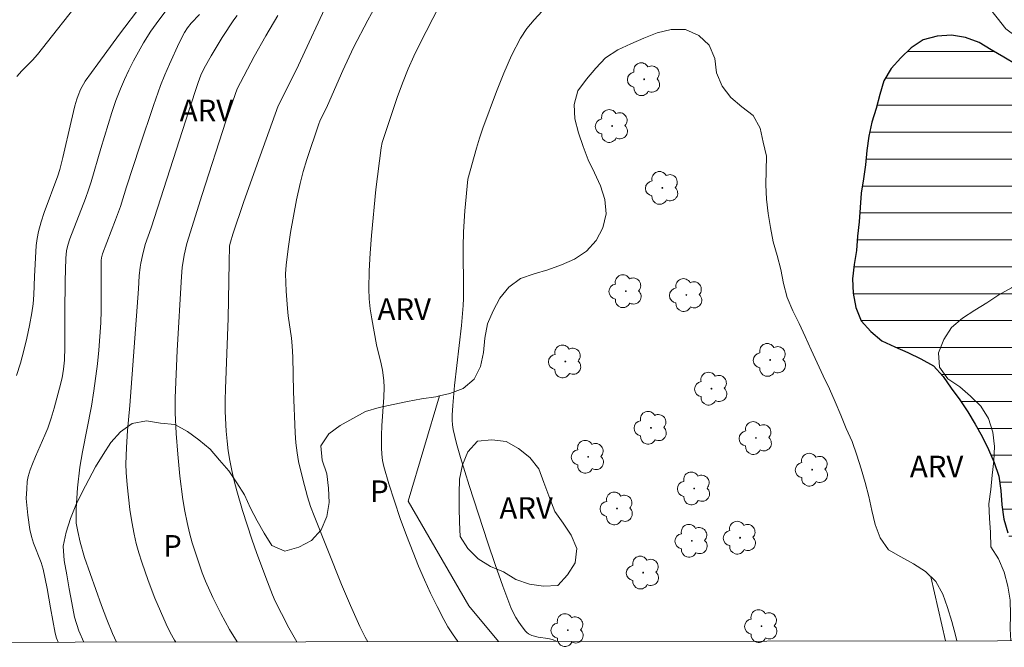
# Model space of a CAD drawing. Units: metres. Extents: x 283599 to 284115, y 1667138 to 1667703.
# Drawn here: x 283821 to 283890, y 1667143 to 1667187 of the extents above; entities that cross this region are included whole.
import ezdxf

# ---------------------------------------------------------------- set-up
doc = ezdxf.new("R2010")
doc.units = ezdxf.units.M
doc.header["$MEASUREMENT"] = 0
for name, color, linetype, lineweight in [('Articulacao', 7, 'Continuous', 18), ('Cerca', 8, 'Cerca', 20), ('Lagos_Lagoas', 5, 'Continuous', 25), ('Lagos_Lagoas_Hatch', 5, 'Continuous', 9)]:
    doc.layers.add(name, color=color, linetype=linetype, lineweight=lineweight)
for name, color, linetype, lineweight, true_color in [('Arvores_Isoladas', 7, 'Continuous', 18, 0x00ff33), ('Curvas_Intermediarias', 7, 'Continuous', 9, 0x783c14), ('Curvas_Mestras', 7, 'Continuous', 20, 0x783c14), ('Topon_Cultura', 7, 'Continuous', 9, 0x00ff33), ('Topon_Vegetacao', 7, 'Continuous', 9, 0x00ff33), ('Vegetacao', 7, 'Orla8', 9, 0x00ff33)]:
    doc.layers.add(name, color=color, linetype=linetype, lineweight=lineweight, true_color=true_color)
doc.styles.add('Arial', font='arial.ttf', dxfattribs={"height": 1.5})
doc.styles.get("Standard").update_dxf_attribs({"font": 'arial.ttf'})
doc.linetypes.add('Cerca', pattern='A,10,0,["X",Standard,S=1,R=0,X=0,Y=-0.5],0.1', length=10.1)
doc.linetypes.add('Orla8', pattern='A,6,-0.5,["V",Standard,S=1,R=0,X=-0.5,Y=-1],-0.5,6,-0.5,["V",Standard,S=1,R=0,X=-0.5,Y=-1],-0.5', length=14)

# ---------------------------------------------------------------- blocks, each defined once
blk = doc.blocks.new('Arvore')
at = {"layer": 'Arvores_Isoladas'}
blk.add_lwpolyline([(-0.718, 0.493, 0.872324), (-0.722, -0.551, 0.862983), (0.284, -0.827, 0.900105), (0.89, 0.029, 0.863155), (0.262, 0.861, 0.882486)], format="xyb", close=True, dxfattribs=at)
blk.add_circle((0, 0), 0.0286, dxfattribs=at)

msp = doc.modelspace()

# ---------------------------------------------------------------- hatches: boundary and pattern name
at = {"layer": 'Lagos_Lagoas_Hatch'}
h = msp.add_hatch(dxfattribs=at)
h.set_pattern_fill('LINE', color=256, scale=15, style=0)
h.paths.add_polyline_path([(283908.859, 1667143.358), (283912.242, 1667143.363), (283912.365, 1667143.573), (283913.258, 1667144.023), (283914.256, 1667144.103), (283915.246, 1667144.242), (283916.03, 1667144.863), (283916.615, 1667145.675), (283917.475, 1667146.187), (283918.459, 1667146.366), (283919.441, 1667146.177), (283920.345, 1667145.748), (283921.177, 1667145.192), (283921.94, 1667144.546), (283922.639, 1667143.83), (283923.209, 1667143.379), (283939.208, 1667143.403), (283940.056, 1667143.647), (283941.043, 1667143.813), (283942.041, 1667143.882), (283943.04, 1667143.929), (283944.033, 1667144.051), (283944.922, 1667144.511), (283945.478, 1667145.342), (283945.331, 1667146.332), (283945.009, 1667147.279), (283944.783, 1667148.254), (283944.4, 1667149.178), (283944.098, 1667150.131), (283943.891, 1667151.11), (283943.789, 1667152.105), (283943.625, 1667153.092), (283943.436, 1667154.075), (283943.322, 1667155.069), (283943.155, 1667156.055), (283942.834, 1667157.002), (283942.583, 1667157.971), (283942.267, 1667158.92), (283941.897, 1667159.849), (283941.643, 1667160.817), (283941.421, 1667161.793), (283941.261, 1667162.78), (283940.985, 1667163.742), (283940.623, 1667164.674), (283940.071, 1667165.509), (283939.347, 1667166.199), (283938.615, 1667166.881), (283937.721, 1667167.33), (283937.072, 1667166.569), (283936.99, 1667165.572), (283937.044, 1667164.573), (283937.064, 1667163.573), (283937.074, 1667162.572), (283937.165, 1667161.576), (283937.212, 1667160.577), (283937.275, 1667159.578), (283937.493, 1667158.602), (283938.039, 1667157.764), (283938.697, 1667157.011), (283939.277, 1667156.196), (283939.751, 1667155.314), (283940.091, 1667154.374), (283940.394, 1667153.42), (283940.529, 1667152.429), (283940.368, 1667151.442), (283939.951, 1667150.532), (283939.721, 1667149.558), (283939.349, 1667148.63), (283938.746, 1667147.831), (283938.018, 1667147.146), (283937.099, 1667146.75), (283936.135, 1667146.481), (283935.142, 1667146.362), (283934.158, 1667146.543), (283933.225, 1667146.904), (283932.369, 1667147.421), (283931.742, 1667148.201), (283931.299, 1667149.098), (283931.161, 1667150.089), (283931.258, 1667151.084), (283931.45, 1667152.066), (283931.613, 1667153.053), (283931.835, 1667154.029), (283932.208, 1667154.957), (283932.59, 1667155.881), (283932.735, 1667156.871), (283932.99, 1667157.838), (283933.205, 1667158.815), (283933.32, 1667159.809), (283933.321, 1667160.809), (283933.296, 1667161.81), (283933.138, 1667162.797), (283932.533, 1667163.594), (283931.545, 1667163.755), (283930.586, 1667163.473), (283929.796, 1667162.858), (283929.037, 1667162.207), (283928.26, 1667161.577), (283927.438, 1667161.006), (283926.509, 1667160.636), (283925.527, 1667160.445), (283924.527, 1667160.452), (283923.527, 1667160.489), (283922.533, 1667160.602), (283921.553, 1667160.803), (283920.586, 1667161.059), (283919.691, 1667161.507), (283918.836, 1667162.027), (283918.022, 1667162.608), (283917.238, 1667163.229), (283916.468, 1667163.868), (283915.841, 1667164.647), (283915.359, 1667165.524), (283915.017, 1667166.464), (283914.647, 1667167.394), (283914.409, 1667168.365), (283914.144, 1667169.33), (283913.913, 1667170.303), (283913.526, 1667171.226), (283913.396, 1667172.218), (283913.09, 1667173.17), (283912.594, 1667174.039), (283911.939, 1667174.795), (283911.137, 1667175.393), (283910.36, 1667176.023), (283909.603, 1667176.676), (283908.821, 1667177.301), (283908.009, 1667177.885), (283907.22, 1667178.5), (283906.421, 1667179.102), (283905.611, 1667179.689), (283904.747, 1667180.193), (283903.838, 1667180.612), (283902.881, 1667180.902), (283901.904, 1667181.119), (283900.904, 1667181.096), (283899.914, 1667180.952), (283898.924, 1667180.811), (283897.93, 1667180.699), (283896.93, 1667180.663), (283895.937, 1667180.784), (283894.947, 1667180.93), (283893.985, 1667181.204), (283893.078, 1667181.626), (283892.268, 1667182.213), (283891.498, 1667182.852), (283890.704, 1667183.46), (283889.852, 1667183.984), (283888.98, 1667184.475), (283888.124, 1667184.993), (283887.184, 1667185.334), (283886.199, 1667185.509), (283885.201, 1667185.437), (283884.235, 1667185.177), (283883.399, 1667184.628), (283882.689, 1667183.923), (283882.013, 1667183.186), (283881.507, 1667182.323), (283881.215, 1667181.366), (283880.968, 1667180.396), (283880.661, 1667179.444), (283880.458, 1667178.465), (283880.309, 1667177.475), (283880.209, 1667176.48), (283880.07, 1667175.489), (283879.926, 1667174.499), (283879.856, 1667173.501), (283879.787, 1667172.503), (283879.674, 1667171.509), (283879.585, 1667170.513), (283879.424, 1667169.526), (283879.325, 1667168.53), (283879.368, 1667167.531), (283879.535, 1667166.544), (283879.916, 1667165.619), (283880.591, 1667164.881), (283881.348, 1667164.227), (283882.256, 1667163.806), (283883.171, 1667163.402), (283884.07, 1667162.963), (283884.947, 1667162.482), (283885.62, 1667161.742), (283886.19, 1667160.92), (283886.79, 1667160.119), (283887.343, 1667159.286), (283887.85, 1667158.423), (283888.343, 1667157.553), (283888.776, 1667156.651), (283889.182, 1667155.737), (283889.504, 1667154.789), (283889.635, 1667153.798), (283889.707, 1667152.8), (283889.861, 1667151.811), (283890.12, 1667150.845), (283890.487, 1667149.915), (283890.817, 1667148.97), (283891.274, 1667148.08), (283891.951, 1667147.344), (283892.818, 1667146.845), (283893.745, 1667146.469), (283894.736, 1667146.33), (283895.722, 1667146.16), (283896.722, 1667146.162), (283897.722, 1667146.163), (283898.415, 1667146.211), (283898.779, 1667146.157), (283899.748, 1667146.407), (283900.611, 1667146.913), (283901.308, 1667147.631), (283901.867, 1667148.461), (283902.091, 1667149.435), (283902.87, 1667150.063), (283903.797, 1667150.44), (283904.661, 1667150.945), (283905.467, 1667151.537), (283906.141, 1667152.277), (283906.602, 1667153.164), (283905.841, 1667153.814), (283904.841, 1667153.808), (283903.85, 1667153.945), (283902.928, 1667154.333), (283902.024, 1667154.762), (283901.131, 1667155.213), (283900.303, 1667155.774), (283899.516, 1667156.392), (283898.875, 1667157.16), (283898.459, 1667158.07), (283897.939, 1667158.925), (283897.869, 1667159.923), (283897.774, 1667160.919), (283897.294, 1667161.796), (283896.426, 1667162.293), (283895.453, 1667162.524), (283894.741, 1667163.227), (283894.317, 1667164.133), (283893.994, 1667165.08), (283893.747, 1667166.05), (283893.479, 1667167.013), (283892.97, 1667167.874), (283892.426, 1667168.714), (283892.002, 1667169.62), (283892.001, 1667170.62), (283892.257, 1667171.587), (283892.728, 1667172.47), (283893.401, 1667173.209), (283894.238, 1667173.758), (283895.209, 1667173.998), (283896.205, 1667174.089), (283897.205, 1667174.057), (283898.186, 1667174.254), (283899.136, 1667174.568), (283900.05, 1667174.974), (283900.985, 1667175.331), (283901.941, 1667175.625), (283902.924, 1667175.809), (283903.925, 1667175.815), (283904.88, 1667175.519), (283905.435, 1667174.687), (283905.692, 1667173.72), (283905.534, 1667172.732), (283905.27, 1667171.767), (283905.18, 1667170.771), (283905.185, 1667169.77), (283905.375, 1667168.788), (283905.869, 1667167.918), (283906.717, 1667167.387), (283907.644, 1667167.011), (283908.329, 1667166.282), (283908.86, 1667165.434), (283909.357, 1667164.566), (283909.811, 1667163.675), (283910.283, 1667162.793), (283910.91, 1667162.013), (283911.528, 1667161.227), (283912.125, 1667160.424), (283912.601, 1667159.544), (283912.836, 1667158.572), (283913.289, 1667157.679), (283913.93, 1667156.911), (283914.745, 1667156.332), (283915.703, 1667156.041), (283916.697, 1667156.147), (283917.645, 1667156.468), (283918.592, 1667156.79), (283919.591, 1667156.743), (283920.51, 1667156.348), (283921.387, 1667155.866), (283922.01, 1667155.084), (283922.211, 1667154.103), (283921.957, 1667153.136), (283921.411, 1667152.298), (283920.591, 1667151.724), (283919.611, 1667151.524), (283918.611, 1667151.556), (283917.619, 1667151.685), (283916.638, 1667151.881), (283915.68, 1667152.169), (283914.761, 1667152.563), (283913.844, 1667152.964), (283912.855, 1667153.117), (283911.915, 1667152.776), (283911.654, 1667151.81), (283912.413, 1667151.159), (283913.306, 1667150.706), (283913.997, 1667149.984), (283914.101, 1667148.989), (283913.93, 1667148.003), (283913.589, 1667147.063), (283912.79, 1667146.46), (283911.81, 1667146.258), (283910.81, 1667146.287), (283909.821, 1667146.432), (283908.82, 1667146.422), (283908.052, 1667145.782), (283908.076, 1667144.782), (283908.516, 1667143.883)])

# ---------------------------------------------------------------- linework, layer by layer
at = {"layer": 'Articulacao', "flags": 128}
msp.add_lwpolyline([(283615.522, 1667697.199), (284097.419, 1667697.906), (284098.22, 1667143.636), (283616.347, 1667142.929), (283615.522, 1667697.199)], close=True, dxfattribs=at)
at = {"layer": 'Cerca', "flags": 128}
for points in [[(283850.552, 1667160.379), (283848.364, 1667153.048), (283852.595, 1667145.767), (283854.663, 1667143.279)], [(283885.801, 1667143.324), (283884.774, 1667147.783)]]:
    msp.add_lwpolyline(points, dxfattribs=at)
at = {"layer": 'Curvas_Intermediarias', "flags": 128}
for points, elevation in [([(283843.008, 1667188.325), (283840.565, 1667183.075), (283839.324, 1667180.59), (283837.857, 1667176.527), (283836.909, 1667173.85), (283836.174, 1667171.645), (283836.001, 1667171.091), (283835.943, 1667170.831), (283835.904, 1667169.683), (283835.843, 1667165.793), (283835.646, 1667160.883), (283835.63, 1667160.09), (283835.638, 1667159.299), (283835.708, 1667157.928), (283835.769, 1667157.243), (283835.851, 1667156.562), (283835.957, 1667155.886), (283836.094, 1667155.18), (283836.256, 1667154.477), (283836.439, 1667153.779), (283836.845, 1667152.394), (283837.498, 1667150.399), (283837.845, 1667149.408), (283838.57, 1667147.437), (283838.926, 1667146.537), (283839.12, 1667146.093), (283839.543, 1667145.223), (283840.072, 1667144.237), (283840.62, 1667143.258)], 54), ([(283845.567, 1667143.265), (283845.391, 1667143.586), (283845.016, 1667144.339), (283844.359, 1667145.789), (283843.735, 1667147.256), (283841.818, 1667152.024), (283841.577, 1667152.689), (283841.369, 1667153.364), (283841.032, 1667154.579), (283840.741, 1667155.806), (283840.633, 1667156.424), (283840.549, 1667157.112), (283840.495, 1667157.804), (283840.379, 1667160.688), (283840.332, 1667163.085), (283840.292, 1667163.883), (283840.243, 1667164.402), (283840.023, 1667165.955), (283839.97, 1667166.475), (283839.876, 1667167.683), (283839.845, 1667168.288), (283839.841, 1667168.892), (283839.877, 1667169.492), (283840.011, 1667170.633), (283840.18, 1667171.774), (283840.379, 1667172.911), (283840.604, 1667174.043), (283840.854, 1667175.167), (283841.072, 1667176.01), (283841.326, 1667176.845), (283842.16, 1667179.33), (283842.234, 1667179.52), (283842.746, 1667180.616), (283843.821, 1667183.04), (283844.572, 1667184.64), (283845.557, 1667186.544), (283846.585, 1667188.427)], 53), ([(283821.111, 1667161.817), (283821.374, 1667162.67), (283821.612, 1667163.535), (283821.825, 1667164.407), (283822.013, 1667165.284), (283822.175, 1667166.164), (283822.255, 1667166.791), (283822.298, 1667167.424), (283822.343, 1667168.697), (283822.477, 1667170.848), (283822.535, 1667171.349), (283822.628, 1667171.842), (283822.809, 1667172.5), (283823.026, 1667173.151), (283823.982, 1667175.72), (283824.119, 1667176.148), (283824.327, 1667176.983), (283824.908, 1667179.502), (283825.173, 1667180.579), (283825.308, 1667181.058), (283825.386, 1667181.294), (283825.565, 1667181.723), (283825.886, 1667182.296), (283826.756, 1667183.515), (283828.271, 1667185.58), (283829.832, 1667187.608)], 59), ([(283850.543, 1667187.522), (283849.192, 1667184.91), (283848.771, 1667184.046), (283848.38, 1667183.169), (283847.983, 1667182.173), (283847.616, 1667181.164), (283846.557, 1667178.021), (283846.49, 1667177.65), (283846.119, 1667174.756), (283845.821, 1667171.558), (283845.723, 1667170.321), (283845.654, 1667169.084), (283845.63, 1667167.849), (283845.659, 1667167.152), (283845.732, 1667166.456), (283845.835, 1667165.761), (283846.161, 1667163.935), (283846.489, 1667162.622), (283846.583, 1667162.181), (283846.688, 1667161.457), (283846.708, 1667160.97), (283846.683, 1667160.306), (283846.54, 1667158.311), (283846.52, 1667157.646), (283846.524, 1667156.767), (283846.547, 1667156.328), (283846.598, 1667155.893), (283846.687, 1667155.468), (283847.033, 1667154.255), (283847.413, 1667153.046), (283847.824, 1667151.845), (283848.259, 1667150.653), (283848.712, 1667149.47), (283849.096, 1667148.52), (283849.504, 1667147.579), (283849.933, 1667146.647), (283850.383, 1667145.726), (283850.854, 1667144.817), (283851.144, 1667144.308), (283851.46, 1667143.812), (283851.838, 1667143.275)], 52), ([(283823.996, 1667143.234), (283823.894, 1667143.515), (283823.8, 1667143.873), (283823.462, 1667145.639), (283823.229, 1667146.98), (283823.101, 1667147.648), (283822.949, 1667148.309), (283822.807, 1667148.773), (283822.285, 1667150.139), (283822.147, 1667150.603), (283822.04, 1667151.088), (283821.886, 1667152.074), (283821.771, 1667153.233), (283821.824, 1667153.907), (283821.836, 1667154.43), (283821.91, 1667154.783), (283822.043, 1667155.229), (283822.204, 1667155.665), (283822.413, 1667156.163), (283823.08, 1667157.64), (283823.273, 1667158.143), (283823.503, 1667158.833), (283823.719, 1667159.529), (283824.106, 1667160.933), (283824.279, 1667161.639), (283824.385, 1667162.249), (283824.44, 1667162.868), (283824.472, 1667163.786), (283824.471, 1667166.224), (283824.489, 1667168.376), (283824.528, 1667169.979), (283824.581, 1667170.486), (283824.674, 1667170.874), (283824.821, 1667171.315), (283825.909, 1667174.13), (283826.122, 1667174.731), (283826.304, 1667175.302), (283826.963, 1667177.608), (283827.743, 1667180.118), (283828.026, 1667180.945), (283828.336, 1667181.762), (283828.617, 1667182.423), (283828.923, 1667183.075), (283829.248, 1667183.718), (283829.942, 1667184.979), (283830.449, 1667185.777), (283831.009, 1667186.542), (283831.464, 1667187.119)], 58), ([(283828.067, 1667143.24), (283827.794, 1667143.833), (283827.386, 1667144.807), (283827.01, 1667145.795), (283825.838, 1667149.137), (283825.524, 1667150.206), (283825.361, 1667150.933), (283825.26, 1667151.527), (283825.245, 1667151.825), (283825.26, 1667152.545), (283825.296, 1667153.268), (283825.352, 1667153.99), (283825.519, 1667155.428), (283825.691, 1667156.493), (283826.316, 1667159.674), (283826.492, 1667160.739), (283826.734, 1667162.624), (283826.831, 1667163.57), (283826.973, 1667165.465), (283827.003, 1667166.334), (283826.99, 1667168.946), (283826.999, 1667169.815), (283827.018, 1667170.003), (283827.093, 1667170.276), (283828.003, 1667172.649), (283828.339, 1667173.583), (283828.768, 1667174.948), (283829.691, 1667177.776), (283830.633, 1667180.597), (283831.138, 1667181.995), (283831.433, 1667182.747), (283831.75, 1667183.492), (283832.431, 1667184.96), (283832.789, 1667185.682), (283833.003, 1667186.025), (283833.263, 1667186.34), (283833.85, 1667186.949)], 57), ([(283832.199, 1667143.246), (283832.114, 1667143.368), (283831.8, 1667143.919), (283831.522, 1667144.489), (283830.736, 1667146.297), (283830.267, 1667147.523), (283829.822, 1667148.805), (283829.617, 1667149.453), (283829.436, 1667150.106), (283829.284, 1667150.765), (283829.128, 1667151.612), (283828.998, 1667152.467), (283828.893, 1667153.326), (283828.809, 1667154.188), (283828.746, 1667155.048), (283828.725, 1667155.632), (283828.757, 1667156.802), (283828.826, 1667157.973), (283829, 1667159.719), (283829.595, 1667167.848), (283829.647, 1667168.751), (283829.707, 1667169.35), (283829.752, 1667169.625), (283829.869, 1667170.172), (283830.071, 1667170.92), (283830.476, 1667172.085), (283833.097, 1667180.239), (283833.752, 1667182.212), (283833.943, 1667182.717), (283834.171, 1667183.206), (283834.667, 1667184.077), (283835.433, 1667185.331), (283836.232, 1667186.562), (283836.472, 1667186.869)], 56), ([(283858.717, 1667143.285), (283858.716, 1667143.286), (283858.426, 1667143.419), (283858.106, 1667143.494), (283857.434, 1667143.589), (283856.988, 1667143.71), (283856.747, 1667143.827), (283856.64, 1667143.904), (283856.551, 1667143.995), (283856.315, 1667144.301), (283856.089, 1667144.62), (283855.877, 1667144.953), (283855.688, 1667145.298), (283855.529, 1667145.653), (283854.967, 1667147.14), (283854.435, 1667148.642), (283853.926, 1667150.154), (283852.625, 1667154.152), (283852.021, 1667156.087), (283851.749, 1667157.06), (283851.509, 1667158.037), (283851.455, 1667158.366), (283851.431, 1667158.701), (283851.432, 1667159.038), (283851.473, 1667159.712), (283851.604, 1667161.105), (283852.077, 1667165.282), (283852.205, 1667166.676), (283852.231, 1667167.176), (283852.236, 1667167.678), (283852.198, 1667170.767), (283852.216, 1667171.821), (283852.318, 1667173.263), (283852.525, 1667175.469), (283853.127, 1667177.636), (283853.338, 1667178.332), (283853.577, 1667179.017), (283854.525, 1667181.581), (283855.028, 1667182.852), (283855.578, 1667184.095), (283856.197, 1667185.294), (283856.634, 1667185.958), (283857.144, 1667186.577), (283857.699, 1667187.168)], 51)]:
    msp.add_lwpolyline(points, dxfattribs=dict(at, elevation=elevation))
at = {"layer": 'Curvas_Mestras', "flags": 128}
for points, elevation in [([(283821.13, 1667182.634), (283821.466, 1667183.026), (283822.217, 1667183.773), (283822.57, 1667184.159), (283825.799, 1667188.258)], 60), ([(283839.288, 1667186.868), (283838.456, 1667185.454), (283837.656, 1667184.01), (283836.457, 1667181.774), (283835.672, 1667179.506), (283834.028, 1667174.4), (283832.964, 1667170.987), (283832.766, 1667170.187), (283832.634, 1667169.332), (283832.58, 1667168.7), (283832.3, 1667163.543), (283832.149, 1667160.262), (283832.143, 1667159.735), (283832.157, 1667159.208), (283832.229, 1667157.771), (283832.327, 1667156.336), (283832.484, 1667154.805), (283832.69, 1667153.175), (283832.821, 1667152.366), (283832.978, 1667151.562), (283833.147, 1667150.852), (283833.34, 1667150.147), (283833.555, 1667149.447), (283834.035, 1667148.065), (283834.261, 1667147.485), (283834.767, 1667146.342), (283835.325, 1667145.226), (283835.62, 1667144.675), (283835.929, 1667144.129), (283836.462, 1667143.252)], 55)]:
    msp.add_lwpolyline(points, dxfattribs=dict(at, elevation=elevation))
at = {"layer": 'Lagos_Lagoas', "flags": 128}
msp.add_lwpolyline([(283890.704, 1667183.46), (283889.852, 1667183.984), (283888.98, 1667184.475), (283888.124, 1667184.993), (283887.184, 1667185.334), (283886.199, 1667185.509), (283885.201, 1667185.437), (283884.235, 1667185.177), (283883.399, 1667184.628), (283882.689, 1667183.923), (283882.013, 1667183.186), (283881.507, 1667182.323), (283881.215, 1667181.366), (283880.968, 1667180.396), (283880.661, 1667179.444), (283880.458, 1667178.465), (283880.309, 1667177.475), (283880.209, 1667176.48), (283880.07, 1667175.489), (283879.926, 1667174.499), (283879.856, 1667173.501), (283879.787, 1667172.503), (283879.674, 1667171.509), (283879.585, 1667170.513), (283879.424, 1667169.526), (283879.325, 1667168.53), (283879.368, 1667167.531), (283879.535, 1667166.544), (283879.916, 1667165.619), (283880.591, 1667164.881), (283881.348, 1667164.227), (283882.256, 1667163.806), (283883.171, 1667163.402), (283884.07, 1667162.963), (283884.947, 1667162.482), (283885.62, 1667161.742), (283886.19, 1667160.92), (283886.79, 1667160.119), (283887.343, 1667159.286), (283887.85, 1667158.423), (283888.343, 1667157.553), (283888.776, 1667156.651), (283889.182, 1667155.737), (283889.504, 1667154.789), (283889.635, 1667153.798), (283889.707, 1667152.8), (283889.861, 1667151.811), (283890.12, 1667150.845)], dxfattribs=at)
at = {"layer": 'Vegetacao', "flags": 128}
for points in [[(283848.806, 1667217.662), (283849.806, 1667217.631), (283850.802, 1667217.725), (283851.678, 1667218.209), (283852.429, 1667218.869), (283852.783, 1667219.805), (283853.271, 1667220.678), (283854.107, 1667221.228), (283854.982, 1667221.712), (283855.838, 1667222.231), (283856.682, 1667222.766), (283857.566, 1667223.236), (283858.51, 1667223.568), (283859.453, 1667223.9), (283860.379, 1667224.279), (283861.294, 1667224.684), (283862.209, 1667225.089), (283863.073, 1667225.593), (283863.861, 1667226.209), (283864.499, 1667226.979), (283865.011, 1667227.839), (283865.389, 1667228.765), (283865.582, 1667229.747), (283865.481, 1667230.742), (283865.375, 1667231.737), (283865.287, 1667232.733), (283865.354, 1667233.731), (283865.566, 1667234.709), (283865.921, 1667235.644), (283866.543, 1667236.428), (283867.287, 1667237.097), (283868.144, 1667237.612), (283869.097, 1667237.917), (283870.094, 1667238.004), (283871.067, 1667238.237), (283872.045, 1667238.448), (283873.033, 1667238.603), (283874.021, 1667238.758), (283875.015, 1667238.871), (283876.009, 1667238.985), (283876.988, 1667239.189), (283877.968, 1667239.394), (283878.937, 1667239.641), (283879.906, 1667239.888), (283880.873, 1667240.148), (283881.839, 1667240.407), (283882.805, 1667240.666), (283883.767, 1667240.941), (283884.729, 1667241.216), (283885.691, 1667241.491), (283886.639, 1667241.809), (283887.588, 1667242.127), (283888.536, 1667242.445), (283889.488, 1667242.754), (283890.439, 1667243.063), (283891.402, 1667243.333), (283892.359, 1667243.627), (283893.305, 1667243.951), (283894.237, 1667244.315), (283895.148, 1667244.729), (283896.053, 1667245.154), (283896.951, 1667245.595), (283897.826, 1667246.08), (283898.695, 1667246.575), (283899.561, 1667247.076), (283900.427, 1667247.577), (283901.312, 1667248.044), (283902.243, 1667248.41), (283903.222, 1667248.618), (283904.213, 1667248.754), (283905.212, 1667248.794), (283906.212, 1667248.835), (283907.207, 1667248.737), (283908.203, 1667248.64), (283909.162, 1667248.355), (283910.1, 1667248.009), (283910.977, 1667247.526), (283911.75, 1667246.891), (283912.401, 1667246.131), (283912.946, 1667245.293), (283913.4, 1667244.401), (283913.707, 1667243.449), (283913.799, 1667242.453), (283913.816, 1667241.453), (283913.58, 1667240.481), (283913.191, 1667239.559), (283912.874, 1667238.61), (283912.569, 1667237.657), (283912.388, 1667236.673), (283912.256, 1667235.682), (283912.17, 1667234.685), (283912.251, 1667233.688), (283912.501, 1667232.719), (283913.013, 1667231.86), (283913.685, 1667231.119), (283914.383, 1667230.402), (283915.183, 1667229.802), (283916.074, 1667229.347), (283917.013, 1667229.002), (283917.922, 1667228.583), (283918.748, 1667228.02), (283919.532, 1667227.397), (283920.108, 1667226.579), (283920.514, 1667225.665), (283920.592, 1667224.668), (283920.089, 1667223.803), (283919.366, 1667223.112), (283918.466, 1667222.674), (283917.498, 1667222.422), (283916.498, 1667222.39), (283915.501, 1667222.469), (283914.506, 1667222.575), (283913.508, 1667222.647), (283912.512, 1667222.734), (283911.516, 1667222.83), (283910.52, 1667222.926), (283909.521, 1667222.97), (283908.521, 1667223.014), (283907.521, 1667222.999), (283906.521, 1667222.983), (283905.523, 1667222.907), (283904.526, 1667222.83), (283903.529, 1667222.754), (283902.564, 1667222.487), (283901.6, 1667222.22), (283900.7, 1667221.783), (283899.801, 1667221.346), (283898.957, 1667220.807), (283898.114, 1667220.269), (283897.334, 1667219.643), (283896.554, 1667219.016), (283895.774, 1667218.39), (283895.063, 1667217.687), (283894.351, 1667216.983), (283893.639, 1667216.28), (283892.879, 1667215.63), (283892.119, 1667214.979), (283891.288, 1667214.423), (283890.456, 1667213.868), (283889.554, 1667213.435), (283888.651, 1667213.003), (283887.754, 1667212.561), (283886.935, 1667211.987), (283886.354, 1667211.172), (283885.958, 1667210.254), (283885.922, 1667209.254), (283886.195, 1667208.291), (283886.61, 1667207.381), (283887.135, 1667206.529), (283887.669, 1667205.684), (283888.153, 1667204.808), (283888.598, 1667203.912), (283889.044, 1667203.016), (283889.466, 1667202.109), (283889.888, 1667201.202), (283890.174, 1667200.244), (283890.459, 1667199.285), (283890.481, 1667198.285), (283890.503, 1667197.285), (283890.372, 1667196.293), (283890.242, 1667195.301), (283890.02, 1667194.325), (283889.797, 1667193.35), (283889.505, 1667192.393), (283889.215, 1667191.436), (283888.924, 1667190.479), (283888.774, 1667189.49), (283888.624, 1667188.501), (283888.771, 1667187.511), (283889.387, 1667186.723), (283890.003, 1667185.935), (283890.815, 1667185.351), (283891.627, 1667184.766), (283892.623, 1667184.667), (283893.599, 1667184.888), (283894.418, 1667185.461), (283895.027, 1667186.255), (283895.461, 1667187.157), (283895.895, 1667188.058), (283896.205, 1667189.009), (283896.841, 1667189.781), (283897.705, 1667190.286), (283898.651, 1667190.612), (283899.642, 1667190.75), (283900.642, 1667190.775), (283901.639, 1667190.703), (283902.637, 1667190.63), (283903.635, 1667190.564), (283904.633, 1667190.497), (283905.632, 1667190.431), (283906.624, 1667190.555), (283907.617, 1667190.68), (283908.61, 1667190.559), (283909.556, 1667190.233), (283910.502, 1667189.907), (283911.216, 1667189.207), (283911.827, 1667188.415), (283912.193, 1667187.484), (283912.531, 1667186.542), (283912.961, 1667185.639), (283913.542, 1667184.825), (283914.183, 1667184.057), (283914.837, 1667183.3), (283915.485, 1667182.537), (283916.094, 1667181.744), (283916.731, 1667180.972), (283917.212, 1667180.095), (283917.583, 1667179.166), (283917.955, 1667178.238), (283918.24, 1667177.279), (283918.589, 1667176.341), (283919.165, 1667175.523), (283920.137, 1667175.289), (283921.093, 1667175.584), (283922.053, 1667175.866), (283923.012, 1667176.148), (283923.967, 1667176.448), (283924.937, 1667176.691), (283925.914, 1667176.907), (283926.909, 1667177.016), (283927.908, 1667176.978), (283928.906, 1667176.901), (283929.899, 1667176.781), (283930.868, 1667176.533), (283931.808, 1667176.19), (283932.722, 1667175.784), (283933.577, 1667175.264), (283934.432, 1667174.745), (283935.254, 1667174.175), (283936.096, 1667173.635), (283936.959, 1667173.128), (283937.776, 1667172.551), (283938.593, 1667171.975), (283939.169, 1667171.156), (283939.667, 1667170.289), (283940.035, 1667169.358), (283940.071, 1667168.359), (283939.858, 1667166.846), (283939.635, 1667165.871), (283939.229, 1667164.956), (283938.836, 1667164.036), (283938.382, 1667163.145), (283937.936, 1667162.249), (283937.543, 1667161.329), (283937.542, 1667160.329), (283937.743, 1667159.349), (283938.065, 1667158.402), (283938.473, 1667157.489), (283939.099, 1667156.708), (283939.804, 1667155.999), (283940.416, 1667155.207), (283940.924, 1667154.345), (283941.349, 1667153.439), (283941.554, 1667152.46), (283941.621, 1667151.462), (283941.55, 1667150.464), (283941.319, 1667149.491), (283940.836, 1667148.615), (283940.246, 1667147.807), (283939.481, 1667147.162), (283938.535, 1667146.836), (283937.536, 1667146.786), (283936.542, 1667146.896), (283935.593, 1667147.212), (283934.692, 1667147.647), (283933.964, 1667148.333), (283933.602, 1667149.266), (283933.581, 1667150.266), (283933.594, 1667151.266), (283933.669, 1667152.264), (283933.869, 1667153.244), (283934.152, 1667154.203), (283934.36, 1667155.182), (283934.468, 1667156.176), (283934.619, 1667157.165), (283934.733, 1667158.159), (283934.632, 1667159.154), (283934.388, 1667160.125), (283933.833, 1667160.957), (283933.032, 1667161.556), (283932.077, 1667161.854), (283931.078, 1667161.901), (283930.078, 1667161.941), (283929.093, 1667162.114), (283928.1, 1667161.993), (283927.195, 1667161.566), (283926.323, 1667161.076), (283925.523, 1667160.475), (283924.81, 1667159.773), (283924.041, 1667159.133), (283923.293, 1667158.469), (283922.386, 1667158.046), (283921.414, 1667157.813), (283920.424, 1667157.668), (283919.457, 1667157.927), (283918.624, 1667158.481), (283917.848, 1667159.112), (283917.097, 1667159.773), (283916.389, 1667160.48), (283915.784, 1667161.277), (283915.358, 1667162.182), (283915.152, 1667163.161), (283915.181, 1667164.161), (283915.473, 1667165.117), (283915.868, 1667166.036), (283915.87, 1667167.037), (283915.398, 1667167.919), (283914.622, 1667168.551), (283913.701, 1667168.941), (283912.723, 1667169.15), (283911.734, 1667169.302), (283910.749, 1667169.476), (283909.818, 1667169.843), (283909.131, 1667170.57), (283908.596, 1667171.415), (283908.087, 1667172.276), (283907.526, 1667173.104), (283906.897, 1667173.882), (283906.066, 1667174.44), (283905.235, 1667174.997), (283904.296, 1667175.341), (283903.357, 1667175.686), (283902.383, 1667175.916), (283901.387, 1667176.011), (283900.392, 1667175.91), (283899.431, 1667175.632), (283898.516, 1667175.227), (283897.685, 1667174.671), (283896.881, 1667174.075), (283896.091, 1667173.462), (283895.324, 1667172.819), (283894.574, 1667172.157), (283893.843, 1667171.474), (283893.167, 1667170.737), (283892.544, 1667169.954), (283891.933, 1667169.162), (283891.22, 1667168.46), (283890.379, 1667167.918), (283889.514, 1667167.415), (283888.673, 1667166.873), (283887.822, 1667166.348), (283886.985, 1667165.8), (283886.217, 1667165.159), (283885.675, 1667164.318), (283885.312, 1667163.386), (283885.361, 1667162.387), (283885.96, 1667161.585), (283886.779, 1667161.012), (283887.538, 1667160.359), (283888.252, 1667159.659), (283888.773, 1667158.805), (283889.078, 1667157.852), (283889.21, 1667156.86), (283889.147, 1667155.862), (283889.047, 1667154.867), (283888.94, 1667153.872), (283888.819, 1667152.879), (283888.865, 1667151.879), (283888.924, 1667150.881), (283888.957, 1667149.881), (283889.482, 1667149.03), (283889.866, 1667148.106), (283890.142, 1667147.144), (283890.283, 1667146.154), (283890.325, 1667145.154), (283890.285, 1667144.155), (283890.351, 1667143.331)], [(283886.571, 1667143.326), (283886.478, 1667143.714), (283886.23, 1667144.683), (283885.941, 1667145.641), (283885.607, 1667146.584), (283885.111, 1667147.452), (283884.397, 1667148.153), (283883.555, 1667148.694), (283882.678, 1667149.174), (283881.811, 1667149.674), (283881.24, 1667150.495), (283880.884, 1667151.43), (283880.662, 1667152.406), (283880.458, 1667153.385), (283880.198, 1667154.351), (283879.912, 1667155.31), (283879.627, 1667156.269), (283879.294, 1667157.212), (283878.88, 1667158.123), (283878.508, 1667159.052), (283878.118, 1667159.973), (283877.707, 1667160.885), (283877.273, 1667161.786), (283876.847, 1667162.691), (283876.436, 1667163.604), (283876.013, 1667164.51), (283875.589, 1667165.416), (283875.154, 1667166.317), (283874.762, 1667167.237), (283874.521, 1667168.208), (283874.316, 1667169.187), (283874.072, 1667170.158), (283873.798, 1667171.12), (283873.614, 1667172.103), (283873.431, 1667173.087), (283873.316, 1667174.081), (283873.28, 1667175.08), (283873.297, 1667176.081), (283873.321, 1667177.081), (283873.105, 1667178.058), (283872.89, 1667179.035), (283872.387, 1667179.899), (283871.597, 1667180.513), (283870.841, 1667181.169), (283870.235, 1667181.964), (283869.855, 1667182.89), (283869.725, 1667183.882), (283869.335, 1667184.803), (283868.608, 1667185.49), (283867.691, 1667185.891), (283866.691, 1667185.898), (283865.717, 1667185.667), (283864.787, 1667185.299), (283863.873, 1667184.893), (283862.964, 1667184.475), (283862.125, 1667183.93), (283861.431, 1667183.209), (283860.796, 1667182.436), (283860.196, 1667181.636), (283859.93, 1667180.672), (283859.989, 1667179.673), (283860.231, 1667178.702), (283860.568, 1667177.76), (283860.918, 1667176.823), (283861.355, 1667175.923), (283861.759, 1667175.008), (283862.076, 1667174.059), (283862.152, 1667173.062), (283861.923, 1667172.088), (283861.464, 1667171.199), (283860.799, 1667170.452), (283859.956, 1667169.913), (283859.044, 1667169.502), (283858.106, 1667169.155), (283857.146, 1667168.874), (283856.192, 1667168.571), (283855.395, 1667167.966), (283854.753, 1667167.2), (283854.285, 1667166.316), (283853.891, 1667165.396), (283853.707, 1667164.413), (283853.613, 1667163.417), (283853.416, 1667162.436), (283852.962, 1667161.545), (283852.205, 1667160.89), (283851.265, 1667160.549), (283850.552, 1667160.379)], [(283850.552, 1667160.379), (283850.292, 1667160.317), (283849.302, 1667160.173), (283848.319, 1667159.986), (283847.338, 1667159.787), (283846.361, 1667159.573), (283845.397, 1667159.307), (283844.523, 1667158.821), (283843.648, 1667158.335), (283842.847, 1667157.736), (283842.297, 1667156.9), (283842.376, 1667155.903), (283842.72, 1667154.963), (283842.826, 1667153.969), (283842.872, 1667152.969), (283842.718, 1667151.981), (283842.305, 1667151.07), (283841.646, 1667150.317), (283840.757, 1667149.858), (283839.797, 1667149.577), (283838.877, 1667149.97), (283838.351, 1667150.821), (283837.867, 1667151.696), (283837.388, 1667152.574), (283836.981, 1667153.488), (283836.452, 1667154.338), (283835.881, 1667155.159), (283835.232, 1667155.92), (283834.58, 1667156.679), (283833.808, 1667157.316), (283833.007, 1667157.914), (283832.126, 1667158.388), (283831.131, 1667158.497), (283830.142, 1667158.646), (283829.158, 1667158.465), (283828.341, 1667157.888), (283827.677, 1667157.14), (283827.138, 1667156.297), (283826.607, 1667155.449), (283826.142, 1667154.564), (283825.67, 1667153.681), (283825.226, 1667152.785), (283824.851, 1667151.858), (283824.57, 1667150.897), (283824.36, 1667149.919), (283824.423, 1667148.921), (283824.596, 1667147.936), (283824.779, 1667146.952), (283824.96, 1667145.968), (283825.142, 1667144.985), (283825.437, 1667144.029), (283825.781, 1667143.236)]]:
    msp.add_lwpolyline(points, dxfattribs=at)
msp.add_lwpolyline([(283858.579, 1667152.326), (283859.162, 1667151.513), (283859.732, 1667150.691), (283860.112, 1667149.766), (283860.002, 1667148.771), (283859.469, 1667147.925), (283858.806, 1667147.175), (283857.807, 1667147.127), (283856.819, 1667147.285), (283855.873, 1667147.609), (283855.019, 1667148.13), (283854.096, 1667148.517), (283853.243, 1667149.04), (283852.539, 1667149.75), (283852.003, 1667150.595), (283851.94, 1667151.593), (283851.936, 1667152.593), (283851.932, 1667153.594), (283851.958, 1667154.594), (283852.153, 1667155.575), (283852.534, 1667156.5), (283853.205, 1667157.242), (283854.201, 1667157.333), (283855.193, 1667157.2), (283856.066, 1667156.713), (283856.847, 1667156.088), (283857.464, 1667155.3), (283857.818, 1667154.364), (283858.172, 1667153.428)], close=True, dxfattribs=at)

# ---------------------------------------------------------------- block references
at = {"layer": 'Arvores_Isoladas'}
for p in [(283864.811, 1667182.433), (283862.576, 1667179.18), (283866.073, 1667174.866), (283863.525, 1667167.674), (283867.746, 1667167.409), (283859.318, 1667162.782), (283873.583, 1667162.889), (283869.489, 1667160.89), (283865.279, 1667158.162), (283872.595, 1667157.452), (283860.905, 1667156.147), (283876.501, 1667155.248), (283868.293, 1667153.94), (283862.915, 1667152.544), (283868.127, 1667150.295), (283871.485, 1667150.51), (283864.74, 1667148.08), (283859.491, 1667144.071), (283872.978, 1667144.355)]:
    msp.add_blockref('Arvore', p, dxfattribs=at)

# ---------------------------------------------------------------- texts
at = {"layer": 'Topon_Cultura', "style": 'Arial'}
for p in [(283845.725, 1667153.001), (283831.316, 1667149.196)]:
    msp.add_text('P', height=1.5, dxfattribs=at).set_placement(p)
at = {"layer": 'Topon_Vegetacao', "style": 'Arial'}
for p in [(283832.468, 1667179.515), (283846.241, 1667165.679), (283883.311, 1667154.724), (283854.729, 1667151.831)]:
    msp.add_text('ARV', height=1.5, dxfattribs=at).set_placement(p)

doc.saveas('drawing.dxf')
